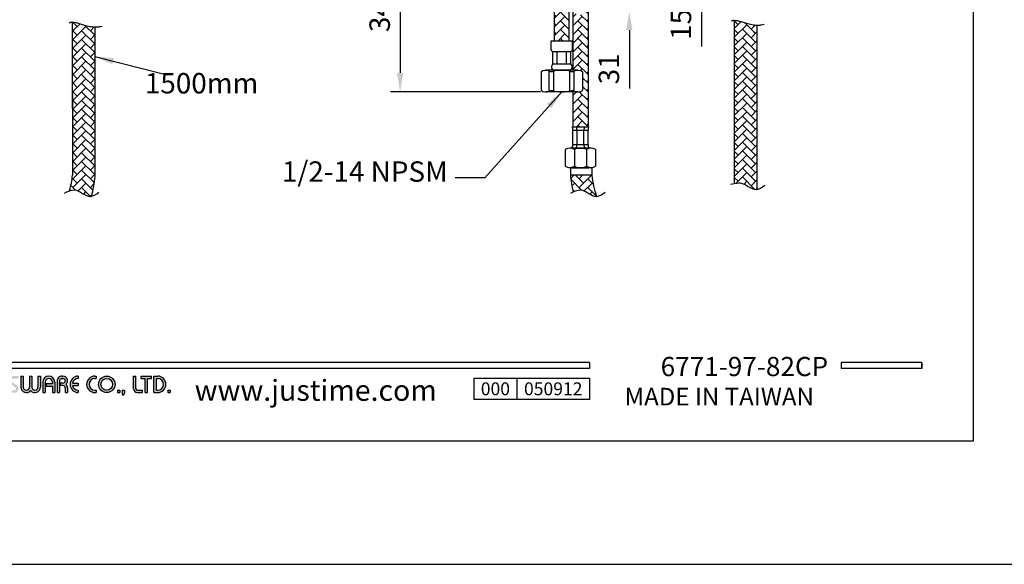
# Model space of a CAD drawing. Units: millimetres. Extents: x -795 to 547, y 663 to 1503.
# Drawn here: x 203 to 333, y 1031 to 1103 of the extents above; entities that cross this region are included whole.
import ezdxf

# ---------------------------------------------------------------- set-up
doc = ezdxf.new("R2010")
doc.units = ezdxf.units.MM
for name, color, linetype in [('A1', 2, 'Continuous'), ('A5', 136, 'Continuous'), ('DIM', 6, 'Continuous')]:
    doc.layers.add(name, color=color, linetype=linetype)
doc.layers.add('圖紙邊界', color=1, linetype='Continuous', plot=False)
doc.styles.add('CHINA', font='simplex.shx', dxfattribs={"bigfont": 'chineset.shx'})
doc.styles.add('勝泰-2.7', font='simplex.shx', dxfattribs={"height": 2.7, "bigfont": 'chineset.shx'})
doc.dimstyles.new('正常', dxfattribs={"dimtxt": 2.7, "dimasz": 2.5, "dimexe": 1.25, "dimexo": 0.625, "dimgap": 1, "dimtad": 1, "dimdsep": 46, "dimtxsty": '勝泰-2.7', "dimcen": 2.5, "dimadec": 1, "dimazin": 0, "dimtfac": 1, "dimtmove": 0, "dimatfit": 3, "dimfxl": 0, "dimarcsym": 0})
pattern_1 = [(45, (-1315.7296, 1240.0561), (1e-16, 1.1494728), [2.4384, -0.8128]), (135, (-1315.15485, 1240.63086), (1e-16, 1.1494728), [2.4384, -0.8128])]

# ---------------------------------------------------------------- blocks, each defined once
blk = doc.blocks.new('*D120')
at = {"layer": 'Defpoints', "color": 0, "ltscale": 5}
for p in [(264.47, 1115.82), (252.79, 1093.9), (271.94, 1093.9)]:
    blk.add_point(p, dxfattribs=at)
at = {"layer": 'DIM', "color": 0, "lineweight": -2, "ltscale": 5}
for p, q in [((263.85, 1115.82), (251.54, 1115.82)), ((252.79, 1113.32), (252.79, 1096.4)), ((271.32, 1093.9), (251.54, 1093.9))]:
    blk.add_line(p, q, dxfattribs=at)
at = {"layer": 'DIM', "color": 0, "ltscale": 5}
for points in [[(252.37, 1113.32), (253.2, 1113.32), (252.79, 1115.82)], [(252.37, 1096.4), (253.2, 1096.4), (252.79, 1093.9)]]:
    blk.add_solid(points, dxfattribs=at)
at = {"layer": 'DIM', "color": 0, "ltscale": 5, "insert": (250.44, 1104.86), "char_height": 2.7, "attachment_point": 5, "rotation": 90, "style": '勝泰-2.7'}
blk.add_mtext('340', dxfattribs=at)
blk = doc.blocks.new('*D125')
at = {"layer": 'Defpoints', "color": 0, "ltscale": 5}
for p in [(294.22, 1113.74), (292.6, 1110.74), (295.81, 1110.74)]:
    blk.add_point(p, dxfattribs=at)
at = {"layer": 'DIM', "color": 0, "lineweight": -2, "ltscale": 5}
for p, q in [((292.6, 1116.24), (292.6, 1118.74)), ((293.59, 1113.74), (291.35, 1113.74)), ((292.6, 1113.74), (292.6, 1110.74)), ((295.18, 1110.74), (291.35, 1110.74)), ((292.6, 1108.24), (292.6, 1099.88))]:
    blk.add_line(p, q, dxfattribs=at)
at = {"layer": 'DIM', "color": 0, "ltscale": 5}
for points in [[(292.19, 1116.24), (293.02, 1116.24), (292.6, 1113.74)], [(292.19, 1108.24), (293.02, 1108.24), (292.6, 1110.74)]]:
    blk.add_solid(points, dxfattribs=at)
at = {"layer": 'DIM', "color": 0, "ltscale": 5, "insert": (290.25, 1102.81), "char_height": 2.7, "attachment_point": 5, "rotation": 90, "style": '勝泰-2.7'}
blk.add_mtext('15', dxfattribs=at)
blk = doc.blocks.new('*D127')
at = {"layer": 'Defpoints', "color": 0, "ltscale": 5}
for p in [(280.44, 1110.75), (277.74, 1104.55), (283.08, 1104.55)]:
    blk.add_point(p, dxfattribs=at)
at = {"layer": 'DIM', "color": 0, "lineweight": -2, "ltscale": 5}
for p, q in [((283.08, 1113.25), (283.08, 1115.75)), ((281.06, 1110.75), (284.33, 1110.75)), ((283.08, 1110.75), (283.08, 1104.55)), ((278.37, 1104.55), (284.33, 1104.55)), ((283.08, 1102.05), (283.08, 1094.34))]:
    blk.add_line(p, q, dxfattribs=at)
at = {"layer": 'DIM', "color": 0, "ltscale": 5}
for points in [[(282.66, 1113.25), (283.49, 1113.25), (283.08, 1110.75)], [(282.66, 1102.05), (283.49, 1102.05), (283.08, 1104.55)]]:
    blk.add_solid(points, dxfattribs=at)
at = {"layer": 'DIM', "color": 0, "ltscale": 5, "insert": (280.73, 1096.94), "char_height": 2.7, "attachment_point": 5, "rotation": 90, "style": '勝泰-2.7'}
blk.add_mtext('31', dxfattribs=at)

msp = doc.modelspace()

# ---------------------------------------------------------------- hatches: boundary and pattern name
h = msp.add_hatch(color=256)
h.paths.add_polyline_path([(179.534, 1056.352), (178.662, 1056.352, 0.7238614), (178.357, 1055.423), (179.136, 1054.848, -0.7238614), (179.019, 1054.491), (178.148, 1054.491), (178.148, 1054.174), (179.019, 1054.174, 0.7238614), (179.324, 1055.103), (178.545, 1055.678, -0.7238614), (178.662, 1056.035), (179.534, 1056.035)])
h.paths.add_polyline_path([(181.513, 1056.352), (181.197, 1056.352), (181.197, 1055.421), (180.246, 1055.421), (180.246, 1056.352), (179.93, 1056.352), (179.93, 1054.174), (180.246, 1054.174), (180.246, 1055.104), (181.197, 1055.104), (181.197, 1054.174), (181.513, 1054.174)])
h.paths.add_polyline_path([(182.998, 1056.035), (182.998, 1056.352, 1), (182.998, 1054.174), (182.998, 1054.491, -0.3549192), (182.243, 1055.104), (182.998, 1055.104), (182.998, 1055.421), (182.243, 1055.421, -0.3549192)])
h.paths.add_polyline_path([(183.867, 1056.253, 0.2703875), (183.694, 1056.352, 0.4178616), (183.493, 1056.154), (183.493, 1054.174), (183.81, 1054.174), (183.81, 1055.807), (184.703, 1054.272, 0.2703875), (184.877, 1054.174, 0.4178616), (185.077, 1054.372), (185.077, 1056.352), (184.76, 1056.352), (184.76, 1054.718)])
h.paths.add_polyline_path([(187.541, 1055.421), (186.463, 1055.421), (186.463, 1055.104), (187.219, 1055.104, -3.815546), (186.991, 1055.827), (187.234, 1056.032, 6.2121022)])
h.paths.add_polyline_path([(190.106, 1056.352), (188.72, 1056.352), (188.72, 1056.035), (189.255, 1056.035), (189.255, 1054.174), (189.572, 1054.174), (189.572, 1056.035), (190.106, 1056.035)])
h.paths.add_polyline_path([(190.138, 1055.56), (190.138, 1054.174), (190.455, 1054.174), (190.455, 1055.56, -1), (191.406, 1055.56), (191.406, 1055.362), (190.587, 1055.362), (190.587, 1055.045), (191.406, 1055.045), (191.406, 1054.174), (191.722, 1054.174), (191.722, 1055.56, 1)])
h.paths.add_polyline_path([(192.601, 1056.352), (192.284, 1056.352), (192.284, 1054.174), (192.601, 1054.174)])
h.paths.add_polyline_path([(194.926, 1056.352), (194.786, 1056.352, 0.3988982), (194.163, 1055.761), (194.163, 1054.174), (194.481, 1054.174), (194.481, 1055.758, -0.3861013), (194.786, 1056.035), (194.926, 1056.035, -1), (194.926, 1055.421), (194.581, 1055.421), (194.581, 1055.104), (194.926, 1055.104, -1), (194.926, 1054.491), (194.581, 1054.491), (194.581, 1054.174), (194.926, 1054.174, 0.6888741), (195.342, 1055.263, 0.6888741)])
h.paths.add_polyline_path([(196.433, 1056.352), (196.292, 1056.352, 0.3988982), (195.67, 1055.761), (195.67, 1054.174), (195.987, 1054.174), (195.987, 1055.758, -0.3861013), (196.292, 1056.035), (196.433, 1056.035, -1), (196.433, 1055.421), (196.088, 1055.421), (196.088, 1055.104), (196.433, 1055.104, -0.4142136), (196.74, 1054.798), (196.74, 1054.174), (197.056, 1054.174), (197.056, 1054.827, 0.2012648), (196.848, 1055.263, 0.6888741)])
h.paths.add_polyline_path([(197.372, 1055.56), (197.372, 1054.174), (197.689, 1054.174), (197.689, 1055.56, -1), (198.64, 1055.56), (198.64, 1055.362), (197.821, 1055.362), (197.821, 1055.045), (198.64, 1055.045), (198.64, 1054.174), (198.956, 1054.174), (198.956, 1055.56, 1)])
h.paths.add_polyline_path([(200.659, 1056.352), (199.788, 1056.352, 0.7238614), (199.482, 1055.423), (200.262, 1054.848, -0.7238614), (200.144, 1054.491), (199.273, 1054.491), (199.273, 1054.174), (200.144, 1054.174, 0.7238614), (200.45, 1055.103), (199.67, 1055.678, -0.7238614), (199.788, 1056.035), (200.659, 1056.035)])
h.paths.add_polyline_path([(202.362, 1056.352), (201.491, 1056.352, 0.7238614), (201.185, 1055.423), (201.964, 1054.848, -0.7238614), (201.847, 1054.491), (200.976, 1054.491), (200.976, 1054.174), (201.847, 1054.174, 0.7238614), (202.152, 1055.103), (201.373, 1055.678, -0.7238614), (201.491, 1056.035), (202.362, 1056.035)])
h.paths.add_polyline_path([(202.995, 1056.352), (202.678, 1056.352), (202.678, 1054.897, 0.70893), (203.965, 1054.445, 0.70893), (205.252, 1054.897), (205.252, 1056.352), (204.936, 1056.352), (204.936, 1054.897, -1), (204.124, 1054.897), (204.124, 1056.352), (203.807, 1056.352), (203.807, 1054.897, -1), (202.995, 1054.897)])
h.paths.add_polyline_path([(205.569, 1055.56), (205.569, 1054.174), (205.886, 1054.174), (205.886, 1055.56, -1), (206.836, 1055.56), (206.836, 1055.362), (206.017, 1055.362), (206.017, 1055.045), (206.836, 1055.045), (206.836, 1054.174), (207.153, 1054.174), (207.153, 1055.56, 1)])
h.paths.add_polyline_path([(208.233, 1056.352), (208.093, 1056.352, 0.3988982), (207.47, 1055.761), (207.47, 1054.174), (207.787, 1054.174), (207.787, 1055.758, -0.3861013), (208.093, 1056.035), (208.233, 1056.035, -1), (208.233, 1055.421), (207.888, 1055.421), (207.888, 1055.104), (208.233, 1055.104, -0.4142136), (208.54, 1054.798), (208.54, 1054.174), (208.856, 1054.174), (208.856, 1054.827, 0.2012648), (208.648, 1055.263, 0.6888741)])
h.paths.add_polyline_path([(210.261, 1056.352, 1), (210.261, 1054.174), (210.261, 1054.491, -0.3549192), (209.506, 1055.104), (210.261, 1055.104), (210.261, 1055.421), (209.506, 1055.421, -0.3549192), (210.261, 1056.035)])
h.paths.add_polyline_path([(212.621, 1056.352), (212.459, 1056.352, 1), (212.459, 1054.174), (212.621, 1054.174), (212.621, 1054.491), (212.459, 1054.491, -1), (212.459, 1056.035), (212.621, 1056.035)])
h.paths.add_polyline_path([(212.938, 1055.263, 1), (215.116, 1055.263, 1)])
h.paths.add_polyline_path([(214.799, 1055.263, -1), (213.255, 1055.263, -1)], flags=16)
h.paths.add_polyline_path([(217.888, 1056.352), (217.571, 1056.352), (217.571, 1054.689, 0.4142136), (218.086, 1054.174), (218.759, 1054.174), (218.759, 1054.491), (218.086, 1054.491, -0.4142136), (217.888, 1054.689)])
h.paths.add_polyline_path([(219.947, 1056.352), (218.561, 1056.352), (218.561, 1056.035), (219.095, 1056.035), (219.095, 1054.174), (219.412, 1054.174), (219.412, 1056.035), (219.947, 1056.035)])
h.paths.add_polyline_path([(220.758, 1056.352), (220.263, 1056.352), (220.263, 1054.174), (220.758, 1054.174, 1)])
h.paths.add_polyline_path([(220.58, 1056.035), (220.758, 1056.035, -1), (220.758, 1054.491), (220.58, 1054.491)], flags=16)
h = msp.add_hatch(color=256)
h.paths.add_polyline_path([(215.749, 1054.491), (215.432, 1054.491), (215.432, 1054.174), (215.749, 1054.174)])
h.paths.add_polyline_path([(216.383, 1054.491), (216.066, 1054.491), (216.066, 1054.174), (216.055, 1053.897), (216.268, 1053.897), (216.383, 1054.174)])
h.paths.add_polyline_path([(222.411, 1054.491), (222.094, 1054.491), (222.094, 1054.174), (222.411, 1054.174)])
at = {"layer": 'A1', "ltscale": 0.2}
h = msp.add_hatch(dxfattribs=at)
h.set_pattern_fill('AR-HBONE', color=256, scale=0.008, style=0)
h.set_pattern_definition(pattern_1)
h.paths.add_polyline_path([(275.12, 1106.575, -0.4153049), (274.883, 1106.338, -0.1569691), (274.158, 1106.575, 0.1569688), (273.433, 1106.811, 0.4153049), (273.196, 1106.575), (273.196, 1100.66), (275.12, 1100.66)])
h.paths.add_polyline_path([(275.12, 1115.822), (273.196, 1115.822), (273.196, 1110.752), (275.12, 1110.752)])
edge = h.paths.add_edge_path()
edge.add_line((275.12, 1108.552), (275.12, 1107.293))
edge.add_arc((274.884, 1107.293), 0.236, -90.2134, 0, ccw=False)
edge.add_arc((274.888, 1108.301), 1.244, 234.10314, 269.7866, ccw=False)
edge.add_arc((273.429, 1106.285), 1.244, 54.10314, 89.7866)
edge.add_arc((273.432, 1107.293), 0.236, 89.7866, 180)
edge.add_line((273.196, 1107.293), (273.196, 1108.552))
edge.add_line((273.196, 1108.552), (275.12, 1108.552))
h = msp.add_hatch(dxfattribs=at)
h.set_pattern_fill('AR-HBONE', color=256, scale=0.008, style=0)
h.set_pattern_definition(pattern_1)
h.paths.add_polyline_path([(275.62, 1096.745), (276.26, 1096.745, -0.1659363), (276.904, 1096.526), (276.904, 1094.109, -0.1659363), (276.26, 1093.889), (275.62, 1093.889), (275.62, 1089.281), (277.62, 1089.281), (277.62, 1104.552), (277.035, 1104.552), (277.009, 1104.526), (277.12, 1104.415), (277.009, 1104.303), (277.12, 1104.192), (277.009, 1104.08), (276.164, 1104.08), (276.052, 1104.192), (276.164, 1104.303), (276.052, 1104.415), (276.164, 1104.526), (276.138, 1104.552), (275.62, 1104.552)])
h.paths.add_polyline_path([(277.12, 1113.115), (277.009, 1113.003), (277.12, 1112.892), (277.009, 1112.78), (277.12, 1112.668), (277.009, 1112.557), (277.12, 1112.445), (277.009, 1112.334), (277.12, 1112.222), (277.009, 1112.111), (277.12, 1111.999), (277.009, 1111.888), (277.12, 1111.776), (277.009, 1111.665), (277.12, 1111.553), (277.009, 1111.441), (277.12, 1111.33), (277.009, 1111.218), (277.12, 1111.107), (277.009, 1110.995), (277.12, 1110.884), (277.009, 1110.772), (277.029, 1110.752), (277.62, 1110.752), (277.62, 1115.822), (277.09, 1115.822), (277.12, 1115.792), (277.009, 1115.68), (277.12, 1115.568), (277.009, 1115.457), (277.12, 1115.345), (277.009, 1115.234), (277.12, 1115.122), (277.009, 1115.011), (277.12, 1114.899), (277.009, 1114.788), (277.12, 1114.676), (277.009, 1114.565), (277.12, 1114.453), (277.009, 1114.342), (277.12, 1114.23), (277.009, 1114.118), (277.12, 1114.007), (277.009, 1113.895), (277.12, 1113.784), (277.009, 1113.672), (277.12, 1113.561), (277.009, 1113.449), (277.12, 1113.338), (277.009, 1113.226)])
h.paths.add_polyline_path([(276.052, 1112.892), (276.164, 1113.003), (276.052, 1113.115), (276.164, 1113.226), (276.052, 1113.338), (276.164, 1113.449), (276.052, 1113.561), (276.164, 1113.672), (276.052, 1113.784), (276.164, 1113.895), (276.052, 1114.007), (276.164, 1114.118), (276.052, 1114.23), (276.164, 1114.342), (276.052, 1114.453), (276.164, 1114.565), (276.052, 1114.676), (276.164, 1114.788), (276.052, 1114.899), (276.164, 1115.011), (276.052, 1115.122), (276.164, 1115.234), (276.052, 1115.345), (276.164, 1115.457), (276.052, 1115.568), (276.164, 1115.68), (276.052, 1115.792), (276.083, 1115.822), (275.62, 1115.822), (275.62, 1110.752), (276.144, 1110.752), (276.164, 1110.772), (276.052, 1110.884), (276.164, 1110.995), (276.052, 1111.107), (276.164, 1111.218), (276.052, 1111.33), (276.164, 1111.441), (276.052, 1111.553), (276.164, 1111.665), (276.052, 1111.776), (276.164, 1111.888), (276.052, 1111.999), (276.164, 1112.111), (276.052, 1112.222), (276.164, 1112.334), (276.052, 1112.445), (276.164, 1112.557), (276.052, 1112.668), (276.164, 1112.78)])

# ---------------------------------------------------------------- linework, layer by layer
for p, q in [((277.837, 1058.134), (178.148, 1058.134)), ((277.837, 1058.134), (277.837, 1057.342)), ((321.745, 1058.134), (311.06, 1058.134)), ((311.06, 1058.134), (311.06, 1057.342)), ((321.745, 1058.134), (321.745, 1057.342)), ((321.745, 1058.134), (321.745, 1057.342)), ((277.837, 1057.342), (178.148, 1057.342)), ((321.745, 1057.342), (311.06, 1057.342)), ((202.678, 1056.352), (202.995, 1056.352)), ((202.678, 1056.352), (202.678, 1054.897)), ((202.995, 1056.352), (202.995, 1054.897)), ((203.807, 1056.352), (204.124, 1056.352)), ((203.807, 1056.352), (203.807, 1054.897)), ((204.124, 1056.352), (204.124, 1054.897)), ((204.936, 1056.352), (205.252, 1056.352)), ((204.936, 1056.352), (204.936, 1054.897)), ((205.252, 1056.352), (205.252, 1054.897)), ((205.569, 1055.56), (205.569, 1054.174)), ((205.886, 1055.56), (205.886, 1054.174)), ((206.017, 1055.362), (206.017, 1055.045)), ((206.017, 1055.362), (206.836, 1055.362)), ((206.836, 1055.56), (206.836, 1055.362)), ((207.153, 1055.56), (207.153, 1054.174)), ((207.47, 1055.761), (207.47, 1054.174)), ((207.47, 1055.56), (207.47, 1054.174)), ((207.787, 1055.758), (207.787, 1054.174)), ((207.888, 1055.421), (207.888, 1055.104)), ((208.233, 1055.421), (207.888, 1055.421)), ((208.093, 1056.352), (208.233, 1056.352)), ((208.093, 1056.352), (208.233, 1056.352)), ((208.093, 1056.035), (208.233, 1056.035)), ((209.506, 1055.421), (210.261, 1055.421)), ((210.261, 1056.352), (210.261, 1056.035)), ((210.261, 1055.421), (210.261, 1055.104)), ((212.459, 1056.352), (212.621, 1056.352)), ((212.459, 1056.035), (212.621, 1056.035)), ((212.621, 1056.352), (212.621, 1056.035)), ((217.571, 1056.352), (217.888, 1056.352)), ((217.571, 1054.689), (217.571, 1056.352)), ((217.888, 1054.689), (217.888, 1056.352)), ((218.561, 1056.352), (219.947, 1056.352)), ((218.561, 1056.035), (218.561, 1056.352)), ((218.561, 1056.035), (219.095, 1056.035)), ((219.095, 1054.174), (219.095, 1056.035)), ((219.412, 1054.174), (219.412, 1056.035)), ((219.412, 1056.035), (219.947, 1056.035)), ((219.947, 1056.035), (219.947, 1056.352)), ((220.263, 1054.174), (220.263, 1056.352)), ((220.263, 1056.352), (220.758, 1056.352)), ((220.58, 1054.491), (220.58, 1056.035)), ((220.58, 1056.035), (220.758, 1056.035)), ((262.55, 1056.076), (277.837, 1056.076)), ((262.55, 1056.076), (262.55, 1053.277)), ((268.208, 1056.076), (268.208, 1053.277)), ((277.837, 1056.076), (277.837, 1053.277)), ((277.837, 1056.076), (277.837, 1053.277)), ((205.569, 1054.174), (205.886, 1054.174)), ((205.569, 1054.174), (205.886, 1054.174)), ((206.017, 1055.045), (206.836, 1055.045)), ((206.836, 1055.045), (206.836, 1054.174)), ((206.836, 1054.174), (207.153, 1054.174)), ((206.836, 1054.174), (207.153, 1054.174)), ((207.47, 1054.174), (207.787, 1054.174)), ((207.47, 1054.174), (207.787, 1054.174)), ((207.47, 1054.174), (207.787, 1054.174)), ((208.233, 1055.104), (207.888, 1055.104)), ((208.54, 1054.798), (208.54, 1054.174)), ((208.54, 1054.174), (208.856, 1054.174)), ((208.856, 1054.827), (208.856, 1054.174)), ((209.506, 1055.104), (210.261, 1055.104)), ((210.261, 1054.491), (210.261, 1054.174)), ((212.459, 1054.491), (212.621, 1054.491)), ((212.459, 1054.174), (212.621, 1054.174)), ((212.621, 1054.491), (212.621, 1054.174)), ((215.432, 1054.491), (215.432, 1054.174)), ((215.432, 1054.491), (215.749, 1054.491)), ((215.432, 1054.174), (215.749, 1054.174)), ((215.749, 1054.491), (215.749, 1054.174)), ((216.066, 1054.174), (216.055, 1053.897)), ((216.055, 1053.897), (216.268, 1053.897)), ((216.066, 1054.491), (216.066, 1054.174)), ((216.066, 1054.491), (216.383, 1054.491)), ((216.383, 1054.174), (216.268, 1053.897)), ((216.383, 1054.491), (216.383, 1054.174)), ((218.086, 1054.491), (218.759, 1054.491)), ((218.086, 1054.174), (218.759, 1054.174)), ((218.759, 1054.174), (218.759, 1054.491)), ((219.095, 1054.174), (219.412, 1054.174)), ((220.263, 1054.174), (220.758, 1054.174)), ((220.58, 1054.491), (220.758, 1054.491)), ((222.094, 1054.491), (222.094, 1054.174)), ((222.094, 1054.491), (222.411, 1054.491)), ((222.094, 1054.174), (222.411, 1054.174)), ((222.411, 1054.491), (222.411, 1054.174)), ((277.837, 1053.277), (262.55, 1053.277))]:
    msp.add_line(p, q)
at = {"ltscale": 3}
msp.add_line((321.745, 1057.342), (321.745, 1058.134), dxfattribs=at)
for radius in [1.089, 0.772]:
    msp.add_circle((214.027, 1055.263), radius)
for centre, radius, start, end in [((206.361, 1055.56), 0.792, 0, 180), ((206.361, 1055.56), 0.475, 0, 180), ((208.093, 1055.728), 0.624, 90, 183.01213), ((208.093, 1055.728), 0.307, 90, 174.44656), ((208.233, 1055.728), 0.624, 311.75221, 90), ((208.233, 1055.728), 0.307, 270, 90), ((208.233, 1054.798), 0.624, 357.2706, 48.24779), ((210.261, 1055.263), 1.089, 90, 270), ((210.261, 1055.263), 0.772, 90, 168.163), ((212.459, 1055.263), 1.089, 90, 270), ((212.459, 1055.263), 0.772, 90, 270), ((220.758, 1055.263), 1.089, 270, 90), ((220.758, 1055.263), 0.772, 270, 90), ((203.401, 1054.897), 0.723, 180, 321.33589), ((203.401, 1054.897), 0.406, 180, 0), ((204.53, 1054.897), 0.723, 218.66411, 0), ((204.53, 1054.897), 0.406, 180, 0), ((208.233, 1054.798), 0.307, 0, 90), ((210.261, 1055.263), 0.772, 191.837, 270), ((218.086, 1054.689), 0.515, 180, 270), ((218.086, 1054.689), 0.198, 180, 270)]:
    msp.add_arc(centre, radius, start, end)
at = {"layer": 'A1'}
for p, q in [((275.62, 1108.552), (275.62, 1096.745)), ((277.62, 1108.552), (277.62, 1089.281)), ((273.196, 1100.66), (273.196, 1106.575)), ((275.12, 1100.66), (275.12, 1106.575)), ((296.988, 1081.791), (296.988, 1103.357)), ((209.505, 1091.718), (209.505, 1103.12)), ((212.505, 1082.759), (212.505, 1102.477)), ((299.988, 1081.02), (299.988, 1102.714)), ((272.744, 1100.66), (275.572, 1100.66)), ((272.744, 1099.464), (272.744, 1100.66)), ((275.572, 1099.464), (275.572, 1100.66)), ((272.962, 1097.615), (272.962, 1099.247)), ((272.962, 1099.247), (275.354, 1099.247)), ((273.56, 1097.615), (273.56, 1099.247)), ((274.756, 1097.615), (274.756, 1099.247)), ((275.354, 1097.615), (275.354, 1099.247)), ((272.962, 1097.615), (275.354, 1097.615)), ((271.412, 1096.526), (271.412, 1094.109)), ((276.26, 1096.745), (272.056, 1096.745)), ((272.508, 1093.991), (272.508, 1096.643)), ((272.962, 1096.745), (275.354, 1096.745)), ((273.082, 1094.008), (273.082, 1096.627)), ((275.234, 1094.008), (275.234, 1096.627)), ((275.808, 1093.991), (275.808, 1096.643)), ((276.904, 1096.526), (276.904, 1094.109)), ((209.505, 1093.498), (209.505, 1082.886)), ((276.26, 1093.889), (272.056, 1093.889)), ((275.62, 1093.889), (275.62, 1089.281)), ((275.575, 1089.281), (277.664, 1089.281)), ((275.62, 1086.943), (275.62, 1088.82)), ((275.62, 1088.82), (277.62, 1088.82)), ((276.164, 1086.943), (276.164, 1088.82)), ((277.075, 1086.943), (277.075, 1088.82)), ((277.62, 1086.943), (277.62, 1088.82)), ((278.034, 1086.481), (275.206, 1086.481)), ((275.531, 1086.481), (277.709, 1086.481)), ((275.62, 1086.943), (277.62, 1086.943)), ((274.62, 1086.281), (274.62, 1084.081)), ((275.82, 1086.281), (275.82, 1084.081)), ((277.42, 1086.281), (277.42, 1084.081)), ((278.62, 1086.281), (278.62, 1084.081)), ((278.12, 1083.881), (275.168, 1083.881)), ((275.292, 1083.881), (275.292, 1082.886)), ((275.531, 1083.881), (277.709, 1083.881)), ((278.12, 1083.881), (278.12, 1082.886)), ((278.12, 1082.886), (275.292, 1082.886))]:
    msp.add_line(p, q, dxfattribs=at)
at = {"layer": 'A1', "ltscale": 0.2}
for p, q in [((210.132, 1102.534), (209.547, 1103.119)), ((209.557, 1103.109), (209.565, 1103.117)), ((209.557, 1101.96), (210.498, 1102.9)), ((209.557, 1100.81), (211.281, 1102.534)), ((212.431, 1101.385), (211.099, 1102.717)), ((211.856, 1101.96), (212.376, 1102.48)), ((297.46, 1102.771), (296.988, 1103.244)), ((296.988, 1102.299), (297.862, 1103.173)), ((296.988, 1101.149), (298.61, 1102.771)), ((297.46, 1101.622), (296.988, 1102.095)), ((299.759, 1100.473), (298.035, 1102.197)), ((299.759, 1101.622), (298.362, 1103.019)), ((299.185, 1102.197), (299.714, 1102.726)), ((210.132, 1101.385), (209.505, 1102.011)), ((210.132, 1100.235), (209.505, 1100.862)), ((209.557, 1099.661), (211.281, 1101.385)), ((212.431, 1100.235), (210.706, 1101.96)), ((212.431, 1099.086), (210.706, 1100.81)), ((211.856, 1100.81), (212.505, 1101.459)), ((296.988, 1100), (298.61, 1101.622)), ((297.46, 1100.473), (296.988, 1100.945)), ((299.759, 1099.323), (298.035, 1101.047)), ((299.185, 1101.047), (299.988, 1101.85)), ((210.132, 1099.086), (209.505, 1099.712)), ((209.557, 1098.511), (211.281, 1100.235)), ((212.431, 1097.936), (210.706, 1099.661)), ((211.856, 1099.661), (212.505, 1100.31)), ((296.988, 1098.85), (298.61, 1100.473)), ((297.46, 1099.323), (296.988, 1099.796)), ((299.759, 1098.174), (298.035, 1099.898)), ((299.185, 1099.898), (299.988, 1100.701)), ((299.185, 1098.748), (299.988, 1099.551)), ((210.132, 1097.936), (209.505, 1098.563)), ((209.557, 1097.362), (211.281, 1099.086)), ((212.431, 1096.787), (210.706, 1098.511)), ((211.856, 1098.511), (212.505, 1099.161)), ((296.988, 1097.701), (298.61, 1099.323)), ((297.46, 1098.174), (296.988, 1098.646)), ((296.988, 1096.551), (298.61, 1098.174)), ((299.759, 1097.024), (298.035, 1098.748)), ((299.185, 1097.599), (299.988, 1098.402)), ((210.132, 1096.787), (209.505, 1097.413)), ((209.557, 1096.212), (211.281, 1097.936)), ((212.431, 1095.637), (210.706, 1097.362)), ((211.856, 1097.362), (212.505, 1098.011)), ((211.856, 1096.212), (212.505, 1096.862)), ((297.46, 1097.024), (296.988, 1097.497)), ((296.988, 1095.402), (298.61, 1097.024)), ((299.759, 1095.875), (298.035, 1097.599)), ((299.185, 1096.449), (299.988, 1097.252)), ((210.132, 1095.637), (209.505, 1096.264)), ((209.557, 1095.063), (211.281, 1096.787)), ((209.557, 1093.913), (211.281, 1095.637)), ((212.431, 1094.488), (210.706, 1096.212)), ((211.856, 1095.063), (212.505, 1095.712)), ((297.46, 1095.875), (296.988, 1096.347)), ((296.988, 1094.252), (298.61, 1095.875)), ((299.759, 1094.725), (298.035, 1096.449)), ((299.185, 1095.3), (299.988, 1096.103)), ((210.132, 1094.488), (209.505, 1095.114)), ((209.557, 1092.764), (211.281, 1094.488)), ((212.431, 1093.339), (210.706, 1095.063)), ((211.856, 1093.913), (212.505, 1094.563)), ((297.46, 1094.725), (296.988, 1095.198)), ((296.988, 1093.103), (298.61, 1094.725)), ((299.759, 1093.576), (298.035, 1095.3)), ((299.185, 1094.15), (299.988, 1094.953)), ((210.132, 1093.339), (209.505, 1093.965)), ((209.557, 1091.614), (211.281, 1093.339)), ((212.431, 1092.189), (210.706, 1093.913)), ((211.856, 1092.764), (212.505, 1093.413)), ((297.46, 1093.576), (296.988, 1094.049)), ((296.988, 1091.953), (298.61, 1093.576)), ((299.759, 1092.426), (298.035, 1094.15)), ((299.759, 1091.277), (298.035, 1093.001)), ((299.185, 1093.001), (299.988, 1093.804)), ((210.132, 1092.189), (209.505, 1092.815)), ((210.132, 1091.04), (209.505, 1091.666)), ((209.557, 1090.465), (211.281, 1092.189)), ((212.431, 1091.04), (210.706, 1092.764)), ((211.856, 1091.614), (212.505, 1092.264)), ((297.46, 1092.426), (296.988, 1092.899)), ((296.988, 1090.804), (298.61, 1092.426)), ((297.46, 1091.277), (296.988, 1091.75)), ((299.759, 1090.127), (298.035, 1091.851)), ((299.185, 1091.851), (299.988, 1092.654)), ((210.132, 1089.89), (209.505, 1090.517)), ((209.557, 1089.315), (211.281, 1091.04)), ((212.431, 1089.89), (210.706, 1091.614)), ((212.431, 1088.741), (210.706, 1090.465)), ((211.856, 1090.465), (212.505, 1091.114)), ((296.988, 1089.654), (298.61, 1091.277)), ((297.46, 1090.127), (296.988, 1090.6)), ((299.759, 1088.978), (298.035, 1090.702)), ((299.185, 1090.702), (299.988, 1091.505)), ((299.185, 1089.553), (299.988, 1090.356)), ((210.132, 1088.741), (209.505, 1089.367)), ((209.557, 1088.166), (211.281, 1089.89)), ((212.431, 1087.591), (210.706, 1089.315)), ((211.856, 1089.315), (212.505, 1089.965)), ((296.988, 1088.505), (298.61, 1090.127)), ((297.46, 1088.978), (296.988, 1089.451)), ((299.759, 1087.828), (298.035, 1089.553)), ((299.185, 1088.403), (299.988, 1089.206)), ((210.132, 1087.591), (209.505, 1088.218)), ((209.557, 1087.016), (211.281, 1088.741)), ((212.431, 1086.442), (210.706, 1088.166)), ((211.856, 1088.166), (212.505, 1088.815)), ((296.988, 1087.356), (298.61, 1088.978)), ((297.46, 1087.828), (296.988, 1088.301)), ((296.988, 1086.206), (298.61, 1087.828)), ((299.759, 1086.679), (298.035, 1088.403)), ((299.185, 1087.254), (299.988, 1088.057)), ((210.132, 1086.442), (209.505, 1087.068)), ((209.557, 1085.867), (211.281, 1087.591)), ((209.557, 1084.717), (211.281, 1086.442)), ((212.431, 1085.292), (210.706, 1087.016)), ((211.856, 1087.016), (212.505, 1087.666)), ((211.856, 1085.867), (212.505, 1086.516)), ((297.46, 1086.679), (296.988, 1087.152)), ((296.988, 1085.057), (298.61, 1086.679)), ((299.759, 1085.529), (298.035, 1087.254)), ((299.185, 1086.104), (299.988, 1086.907)), ((210.132, 1085.292), (209.505, 1085.919)), ((209.557, 1083.568), (211.281, 1085.292)), ((212.431, 1084.143), (210.706, 1085.867)), ((211.856, 1084.717), (212.505, 1085.367)), ((297.46, 1085.529), (296.988, 1086.002)), ((296.988, 1083.907), (298.61, 1085.529)), ((299.759, 1084.38), (298.035, 1086.104)), ((299.185, 1084.955), (299.988, 1085.758)), ((210.132, 1084.143), (209.505, 1084.769)), ((209.557, 1082.419), (211.281, 1084.143)), ((212.431, 1082.993), (210.706, 1084.717)), ((211.856, 1083.568), (212.505, 1084.217)), ((297.46, 1084.38), (296.988, 1084.853)), ((296.988, 1082.758), (298.61, 1084.38)), ((299.759, 1083.23), (298.035, 1084.955)), ((299.185, 1083.805), (299.988, 1084.608)), ((210.132, 1081.844), (209.458, 1082.517)), ((210.132, 1082.993), (209.505, 1083.62)), ((209.557, 1081.269), (211.281, 1082.993)), ((212.388, 1081.886), (210.706, 1083.568)), ((211.856, 1082.419), (212.505, 1083.068)), ((275.339, 1082.464), (275.761, 1082.886)), ((277.018, 1081.844), (275.976, 1082.886)), ((276.443, 1082.419), (276.911, 1082.886)), ((276.443, 1081.269), (278.06, 1082.886)), ((297.46, 1083.23), (296.988, 1083.703)), ((297.46, 1082.081), (296.988, 1082.554)), ((297.203, 1081.824), (298.61, 1083.23)), ((299.759, 1082.081), (298.035, 1083.805)), ((299.68, 1081.011), (298.035, 1082.656)), ((299.185, 1082.656), (299.988, 1083.459)), ((209.895, 1080.931), (209.282, 1081.544)), ((210.245, 1080.808), (211.281, 1081.844)), ((212.201, 1080.924), (210.706, 1082.419)), ((211.966, 1080.01), (210.706, 1081.269)), ((211.856, 1081.269), (212.371, 1081.785)), ((276.78, 1080.932), (275.352, 1082.36)), ((275.495, 1081.47), (275.868, 1081.844)), ((277.132, 1080.809), (278.167, 1081.844)), ((278.309, 1081.703), (277.593, 1082.419)), ((278.742, 1080.119), (277.593, 1081.269)), ((298.242, 1081.713), (298.61, 1082.081)), ((299.185, 1081.506), (299.988, 1082.309)), ((210.979, 1080.392), (211.281, 1080.694)), ((211.856, 1080.12), (212.051, 1080.315)), ((275.807, 1080.755), (275.6, 1080.963)), ((277.866, 1080.393), (278.167, 1080.694)), ((278.742, 1080.12), (278.742, 1080.12)), ((299.829, 1081.002), (299.988, 1081.16))]:
    msp.add_line(p, q, dxfattribs=at)
at = {"layer": 'A1'}
for centre, radius, start, end in [((272.962, 1099.464), 0.218, 180, 270), ((275.354, 1099.464), 0.218, 270, 0), ((273.46, 1097.18), 0.662, 138.88791, 221.11209), ((274.856, 1097.18), 0.662, 318.88791, 41.11209), ((272.056, 1095.692), 1.053, 64.40556, 127.68641), ((272.795, 1097.236), 0.659, 244.40556, 284.05561), ((274.158, 1091.793), 4.952, 75.94439, 104.05561), ((275.521, 1097.236), 0.659, 255.94439, 295.59444), ((276.26, 1095.692), 1.053, 52.31359, 115.59444), ((272.056, 1094.942), 1.053, 232.31359, 295.59444), ((272.795, 1093.398), 0.659, 75.94439, 115.59444), ((274.158, 1098.842), 4.952, 255.94439, 284.05561), ((275.521, 1093.398), 0.659, 64.40556, 104.05561), ((276.26, 1094.942), 1.053, 244.40556, 307.68641), ((271.589, 1088.666), 4.033, 2.18287, 8.77431), ((272.134, 1088.666), 4.033, 2.18287, 8.77431), ((281.106, 1088.666), 4.033, 171.22569, 177.81713), ((281.65, 1088.666), 4.033, 171.22569, 177.81713), ((275.22, 1085.488), 0.995, 52.90188, 127.09812), ((274.768, 1086.933), 0.851, 327.96536, 0.67531), ((276.62, 1084.838), 1.65, 60.99557, 119.00443), ((275.313, 1086.933), 0.851, 327.96536, 0.67531), ((277.926, 1086.933), 0.851, 179.32469, 212.03464), ((278.02, 1085.488), 0.995, 52.90188, 127.09812), ((278.471, 1086.933), 0.851, 179.32469, 212.03464), ((275.22, 1084.875), 0.995, 232.90188, 307.09812), ((276.62, 1085.546), 1.669, 241.35472, 298.64528), ((278.02, 1084.875), 0.995, 232.90188, 307.09812), ((196.576, 1084.343), 13.011, 344.37068, 353.57263), ((196.668, 1084.438), 15.926, 344.20949, 353.95086), ((291.142, 1084.438), 15.926, 185.59103, 193.62973), ((291.049, 1084.343), 13.011, 186.42737, 199.08119)]:
    msp.add_arc(centre, radius, start, end, dxfattribs=at)
for points in [[(296.582, 1103.245), (296.601, 1103.256), (296.618, 1103.266), (296.67, 1103.294), (296.702, 1103.308), (296.748, 1103.326), (296.765, 1103.332), (296.795, 1103.34), (296.808, 1103.343), (296.837, 1103.349), (296.854, 1103.351), (296.907, 1103.357), (296.948, 1103.359), (297.093, 1103.354), (297.216, 1103.338), (297.504, 1103.277), (297.668, 1103.232), (298.025, 1103.125), (298.218, 1103.063), (298.629, 1102.939), (298.847, 1102.877), (299.309, 1102.774), (299.555, 1102.734), (299.909, 1102.714), (300.005, 1102.712), (300.173, 1102.717), (300.246, 1102.722), (300.386, 1102.735), (300.455, 1102.744), (300.649, 1102.774), (300.771, 1102.8), (300.887, 1102.829)], [(209.1, 1103.008), (209.118, 1103.019), (209.136, 1103.029), (209.188, 1103.057), (209.22, 1103.071), (209.266, 1103.089), (209.283, 1103.095), (209.313, 1103.103), (209.325, 1103.106), (209.355, 1103.111), (209.371, 1103.114), (209.424, 1103.12), (209.466, 1103.121), (209.61, 1103.117), (209.734, 1103.101), (210.022, 1103.04), (210.186, 1102.995), (210.543, 1102.887), (210.736, 1102.825), (211.146, 1102.701), (211.364, 1102.639), (211.827, 1102.537), (212.073, 1102.496), (212.427, 1102.477), (212.523, 1102.475), (212.691, 1102.48), (212.763, 1102.484), (212.904, 1102.498), (212.973, 1102.506), (213.167, 1102.537), (213.288, 1102.563), (213.405, 1102.592)]]:
    msp.add_open_spline(points, degree=3, knots=[8.0711007, 8.0711007, 8.0711007, 8.0711007, 8.6714221, 8.6714221, 9.9032407, 9.9032407, 10.7162467, 10.7162467, 11.4291253, 11.4291253, 12.1420039, 12.1420039, 13.5677611, 13.5677611, 16.4102699, 16.4102699, 19.2527787, 19.2527787, 22.0952875, 22.0952875, 24.9377963, 24.9377963, 27.7803051, 27.7803051, 28.8002239, 28.8002239, 29.5442069, 29.5442069, 30.28819, 30.28819, 31.6905645, 31.6905645, 31.6905645, 31.6905645], dxfattribs=at)
at = {"layer": 'A5', "ltscale": 10}
msp.add_lwpolyline([(134.977, 1312.248), (328.514, 1312.248), (328.514, 1047.748), (134.977, 1047.748)], close=True, dxfattribs=at)
at = {"layer": 'DIM'}
msp.add_open_spline([(296.429, 1081.709), (297.237, 1081.818), (298.204, 1082.089), (299.544, 1080.521), (300.592, 1081.289), (300.963, 1081.562)], degree=3, knots=[0.5989584, 0.5989584, 0.5989584, 0.5989584, 1.3879852, 3.6680258, 4.9205328, 4.9205328, 4.9205328, 4.9205328], dxfattribs=at)
for points in [[(208.441, 1080.503), (209.753, 1080.953), (211.863, 1080.089), (212.984, 1080.649)], [(275.329, 1080.503), (276.642, 1080.953), (278.752, 1080.089), (279.873, 1080.649)]]:
    msp.add_spline(points, degree=3, dxfattribs=at)
at = {"layer": '圖紙邊界', "ltscale": 10}
msp.add_lwpolyline([(126.745, 1031.498), (336.745, 1031.498), (336.745, 1328.498), (126.745, 1328.498)], close=True, dxfattribs=at)

# ---------------------------------------------------------------- texts
at = {"attachment_point": 9, "style": 'CHINA'}
for s, insert, char_height in [('{\\fArial|b0|i0|c0|p32;www.justime.com}', (257.635, 1053.092), 2.76365), ('{\\fArial|b0|i0|c0|p32;MADE IN TAIWAN}', (307.478, 1052.476), 2.33068)]:
    msp.add_mtext(s, dxfattribs=dict(at, insert=insert, char_height=char_height))
at = {"ltscale": 2, "insert": (265.379, 1054.677), "char_height": 1.7, "width": 5.65806, "attachment_point": 5, "style": 'CHINA'}
msp.add_mtext('{\\fArial|b0|i0|c0|p34;000}', dxfattribs=at)
at = {"layer": 'DIM', "char_height": 2.7, "width": 29.25056, "attachment_point": 9, "style": '勝泰-2.7'}
for s, insert in [('1500mm', (234.061, 1092.843)), ('1/2-14 NPSM', (259.079, 1081.176))]:
    msp.add_mtext(s, dxfattribs=dict(at, insert=insert))
at = {"layer": 'DIM', "insert": (309.353, 1055.561), "char_height": 2.53334, "attachment_point": 9, "style": 'CHINA'}
msp.add_mtext('6771-97-82CP', dxfattribs=at)
at = {"layer": 'DIM', "ltscale": 2, "insert": (273.023, 1054.677), "char_height": 1.7, "width": 9.6289, "attachment_point": 5, "style": 'CHINA'}
msp.add_mtext('{\\fArial|b0|i0|c0|p34;050912}', dxfattribs=at)

# ---------------------------------------------------------------- dimensions: what is measured, and where the dimension line sits
at = {"layer": 'DIM', "ltscale": 5}
for base, p1, p2, text, picture, middle in [((292.605, 1110.739), (294.219, 1113.739), (295.809, 1110.739), '15', '*D125', (290.255, 1102.81)), ((252.786, 1093.895), (264.473, 1115.822), (271.945, 1093.895), '340', '*D120', (250.436, 1104.858))]:
    dim = msp.add_linear_dim(base=base, p1=p1, p2=p2, angle=90, text=text, dimstyle='正常', dxfattribs=at)
    dim.commit()
    dim.dimension.update_dxf_attribs({"geometry": picture, "text_midpoint": middle})
dim = msp.add_linear_dim(base=(283.075, 1104.552), p1=(280.439, 1110.752), p2=(277.741, 1104.552), angle=90, text='31', dimstyle='正常', dxfattribs=at)
dim.commit()
dim.dimension.update_dxf_attribs({"geometry": '*D127', "text_midpoint": (283.075, 1096.945), "dimtype": 160})

# ---------------------------------------------------------------- leaders
at = {"layer": 'DIM'}
msp.add_leader([(212.452, 1098.549), (222.017, 1096.166)], dimstyle='正常', override={"dimgap": 1, "dimtad": 0}, dxfattribs=at)
at = {"layer": 'DIM', "annotation_type": 0, "has_hookline": 1, "hookline_direction": 1, "text_width": 28.029}
msp.add_leader([(274.158, 1093.889), (263.971, 1082.526), (260.079, 1082.526)], dimstyle='正常', override={"dimgap": 1, "dimtad": 0}, dxfattribs=at)

doc.saveas('drawing.dxf')
